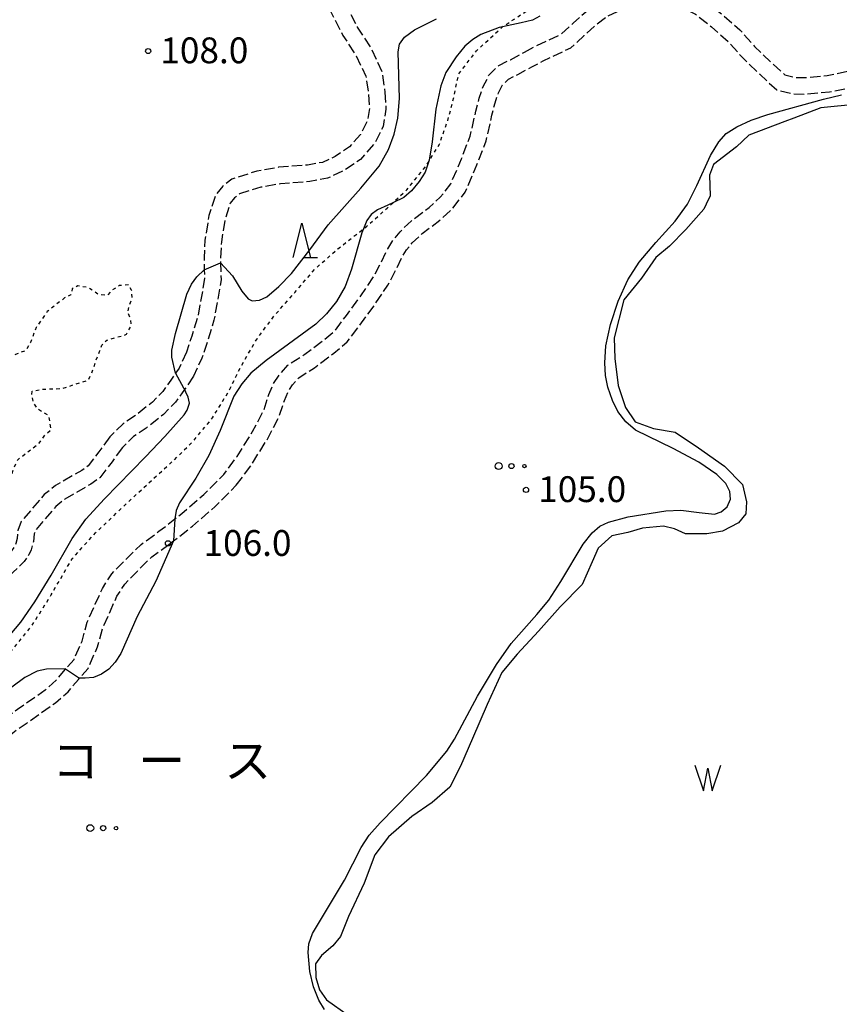
# Model space of a CAD drawing. Extents: x -16000 to -14000, y 93000 to 94500.
# Drawn here: x -15282 to -15163, y 93783 to 93926 of the extents above; entities that cross this region are included whole.
import ezdxf
from ezdxf.enums import TextEntityAlignment as Align

# ---------------------------------------------------------------- set-up
doc = ezdxf.new("R2010")
doc.units = 0
doc.linetypes.add('210600', pattern=[2, 1.5, -0.5])
doc.linetypes.add('630100', pattern=[1, 0.5, -0.5])
for name, color, linetype in [('2106000', 3, '210600'), ('5105000', 4, 'Continuous'), ('5105990', 5, 'Continuous'), ('6301000', 3, '630100'), ('6323000', 2, 'Continuous'), ('6332000', 2, 'Continuous'), ('7102000', 2, 'Continuous'), ('7102001', 8, 'Continuous'), ('7312000', 4, 'Continuous'), ('8162000', 4, 'Continuous')]:
    doc.layers.add(name, color=color, linetype=linetype)
doc.styles.add('Dm_Anotation', font='txt.shx', dxfattribs={"bigfont": 'PSCDM.shx'})
doc.styles.add('ＭＳ ゴシック', font='txt')

# ---------------------------------------------------------------- blocks, each defined once
blk = doc.blocks.new('510500')
at = {"layer": '5105990'}
for p, q in [((-0.742, 0.562), (-0.238, -0.938)), ((-0.238, -0.938), (0.007, 0.393)), ((0.007, 0.393), (0.258, -0.935)), ((0.258, -0.935), (0.762, 0.568))]:
    blk.add_line(p, q, dxfattribs=at)
blk = doc.blocks.new('632300')
at = {"layer": '6323000'}
for centre, radius in [((-0.75, 0), 0.2), ((0, 0), 0.15), ((0.75, 0), 0.1)]:
    blk.add_circle(centre, radius, dxfattribs=at)
blk = doc.blocks.new('633200')
at = {"layer": '6332000'}
for points in [[(-0.5, -1), (0, 1), (0.5, -1)], [(0.08, -1), (0.92, -1)]]:
    blk.add_lwpolyline(points, dxfattribs=at)
blk = doc.blocks.new('731200')
at = {"layer": '7312000'}
blk.add_circle((0, 0), 0.15, dxfattribs=at)

msp = doc.modelspace()

# ---------------------------------------------------------------- linework, layer by layer
at = {"layer": '2106000', "flags": 128}
for points in [[(-15222.45, 94046.52), (-15221.69, 94048.09), (-15220.68, 94049.48), (-15218.74, 94051.26), (-15216.11, 94053.01), (-15213.19, 94054.44), (-15208.93, 94055.93), (-15204.85, 94057.2), (-15201.03, 94058.16), (-15198.03, 94059.2), (-15196.16, 94059.17), (-15194.49, 94058.58), (-15192.94, 94057.2), (-15192.16, 94055.67), (-15191.81, 94053.64), (-15191.82, 94051.92), (-15191.82, 94051.42), (-15192.57, 94049.71), (-15194.04, 94047.26), (-15196.91, 94044.95), (-15199.78, 94042.55), (-15200.94, 94041.43), (-15202.07, 94040.34), (-15205.29, 94037.24), (-15207.27, 94035.4), (-15208.93, 94032.76), (-15208.89, 94029.57), (-15207.94, 94028.06), (-15207.34, 94027.12), (-15205.06, 94025.29), (-15202.2, 94023.67), (-15199.41, 94022.46), (-15198.03, 94022.39), (-15196.77, 94022.33), (-15196.52, 94022.31), (-15194.64, 94022.18), (-15192.5, 94022.11), (-15190.13, 94021.76), (-15187.53, 94021.02), (-15185.43, 94019.66), (-15183.51, 94017.63), (-15181.29, 94014.75), (-15179.43, 94012.02), (-15178.02, 94008.61), (-15177.95, 94008.25), (-15177.98, 94007.8), (-15178.08, 94007.45), (-15178.21, 94007.18), (-15178.32, 94007.05), (-15179.17, 94006.25), (-15182.8, 94002.28), (-15185.6, 93999.83), (-15188.77, 93996.66), (-15191.04, 93993.67), (-15192.72, 93990.88), (-15194.11, 93987.33), (-15194.77, 93984.21), (-15196.12, 93979.94), (-15197.3, 93976.24), (-15198.64, 93973.41), (-15200.68, 93970.63), (-15202.65, 93967.91), (-15205.37, 93965.43), (-15208, 93962.57), (-15210.75, 93960.13), (-15214.04, 93957.2), (-15217.51, 93954.22), (-15221.15, 93951.84), (-15224.67, 93949.44), (-15228.31, 93946.92), (-15231.65, 93944.45), (-15234.05, 93941.45), (-15236.18, 93938.26), (-15237.38, 93935.25), (-15237.8, 93931.34), (-15236.77, 93927.05), (-15234.92, 93923.43), (-15232.98, 93920.46), (-15231.58, 93917.51), (-15231.21, 93914.95), (-15231.08, 93912.84), (-15231.39, 93910.96), (-15232.37, 93909.05), (-15233.97, 93907.25), (-15236.07, 93905.84), (-15237.9, 93904.99), (-15240.05, 93904.59), (-15244.28, 93904.27), (-15247.45, 93903.71), (-15251.07, 93902.55), (-15252.38, 93901.54), (-15253.44, 93900.22), (-15254.39, 93897.26), (-15254.96, 93893.71), (-15255.1, 93891.14), (-15255.06, 93889.38), (-15255.03, 93888.12), (-15255.51, 93885.24), (-15256, 93882.62), (-15256.88, 93879.75), (-15257.65, 93877.44)], [(-15189.42, 94052.47), (-15189.42, 94051.99), (-15189.42, 94050.92), (-15189.65, 94050.39), (-15190.43, 94048.61), (-15192.2, 94045.66), (-15195.39, 94043.09), (-15198.18, 94040.76), (-15198.86, 94040.11), (-15203.64, 94035.5), (-15205.41, 94033.85), (-15206.53, 94032.08), (-15206.5, 94030.28), (-15206.27, 94029.91), (-15205.52, 94028.74), (-15203.7, 94027.28), (-15201.12, 94025.82), (-15198.85, 94024.83), (-15196.63, 94024.73), (-15195.73, 94024.67), (-15194.52, 94024.58), (-15192.29, 94024.51), (-15189.62, 94024.11), (-15186.53, 94023.22), (-15183.88, 94021.52), (-15181.68, 94019.19), (-15179.34, 94016.16), (-15177.31, 94013.16), (-15175.71, 94009.31), (-15175.53, 94008.4), (-15175.61, 94007.39), (-15175.83, 94006.57), (-15176.19, 94005.88), (-15176.54, 94005.43), (-15177.46, 94004.56), (-15181.11, 94000.57), (-15183.96, 93998.07), (-15186.95, 93995.07), (-15189.05, 93992.32), (-15190.56, 93989.82), (-15191.8, 93986.64), (-15192.45, 93983.6), (-15193.83, 93979.21), (-15195.06, 93975.36), (-15196.56, 93972.17), (-15198.74, 93969.21), (-15200.85, 93966.3), (-15203.68, 93963.72), (-15206.31, 93960.85), (-15209.16, 93958.34), (-15212.46, 93955.4), (-15216.07, 93952.3), (-15219.82, 93949.85), (-15223.31, 93947.46), (-15226.92, 93944.97), (-15229.97, 93942.71), (-15232.11, 93940.03), (-15234.04, 93937.14), (-15235.03, 93934.67), (-15235.37, 93931.49), (-15234.5, 93927.89), (-15232.84, 93924.64), (-15230.88, 93921.64), (-15229.26, 93918.21), (-15228.83, 93915.19)], [(-15197.93, 93928.19), (-15195.32, 93929.45), (-15193.17, 93930.1), (-15190.63, 93930.57), (-15188.21, 93930.54), (-15184.78, 93929.74), (-15182.39, 93928.54), (-15179.85, 93926.52), (-15177.27, 93924.25), (-15175.13, 93921.84), (-15172.75, 93919.53), (-15170.74, 93917.7), (-15169.35, 93917.35), (-15167.92, 93917.3), (-15164.58, 93917.6), (-15160.72, 93918.42), (-15156.31, 93918.52), (-15153.18, 93918.64), (-15150.19, 93918.95), (-15147.81, 93920.05), (-15145.86, 93921.4), (-15142.96, 93923.36), (-15142.48, 93923.75)], [(-15250.42, 93858.08), (-15248.3, 93860.91), (-15245.96, 93864.67), (-15244.23, 93867.95), (-15243.42, 93870.42), (-15242.88, 93871.71), (-15242.24, 93872.66), (-15241.35, 93873.7), (-15239.07, 93875.16), (-15236.24, 93877.28), (-15234.3, 93878.93), (-15232.49, 93881.32), (-15230.35, 93884.23), (-15228.4, 93887.16), (-15227.21, 93889.39), (-15226.31, 93891.27), (-15225.67, 93892.28), (-15224.86, 93893.29), (-15223.4, 93894.67), (-15220.85, 93896.59), (-15219.01, 93898.28), (-15217.16, 93900.64), (-15215.46, 93904.62), (-15214.12, 93908.12), (-15213.27, 93911.85), (-15212.83, 93913.64), (-15212.34, 93915.08), (-15211.75, 93916.24), (-15210.89, 93917.1), (-15209.51, 93917.77), (-15207.4, 93918.9), (-15205.86, 93919.73), (-15201.81, 93921.64), (-15199.87, 93923.44), (-15198.11, 93925.03), (-15196.67, 93926.13), (-15194.44, 93927.21), (-15192.6, 93927.77), (-15190.43, 93928.16), (-15188.49, 93928.15), (-15185.6, 93927.47), (-15183.69, 93926.51), (-15181.39, 93924.68), (-15178.97, 93922.55), (-15176.86, 93920.18), (-15174.39, 93917.78), (-15171.91, 93915.52), (-15169.68, 93914.96), (-15167.86, 93914.9), (-15164.23, 93915.23), (-15160.44, 93916.02), (-15156.24, 93916.13), (-15153.02, 93916.24), (-15149.54, 93916.61), (-15146.61, 93917.96), (-15144.5, 93919.42), (-15142.81, 93920.56)], [(-15208.54, 93921.01), (-15206.94, 93921.88), (-15203.17, 93923.65), (-15201.49, 93925.21), (-15199.64, 93926.88), (-15197.93, 93928.19)], [(-15266.95, 93863.55), (-15268.46, 93861.51), (-15270.25, 93859.16), (-15271.55, 93858.23), (-15275.31, 93856.07), (-15276.62, 93855), (-15278.18, 93853.18), (-15279.55, 93851.58), (-15279.75, 93851.01), (-15279.85, 93849.91), (-15280.2, 93848.72), (-15280.56, 93847.99), (-15281.2, 93847.01), (-15281.75, 93846.47), (-15283.89, 93844.48), (-15286.88, 93842.28), (-15289.84, 93840.21), (-15293.09, 93838.14), (-15296.62, 93835.71), (-15300.21, 93833.28), (-15303.42, 93830.84), (-15306.74, 93827.93), (-15309.17, 93825.89), (-15311.5, 93823.49), (-15313.27, 93821.22), (-15315.33, 93819.35), (-15317.05, 93818.07), (-15317.37, 93817.66), (-15317.69, 93816.86), (-15317.77, 93815.65), (-15317.61, 93815.08), (-15316.73, 93814.26), (-15315.06, 93813.3), (-15312.7, 93811.69), (-15311.94, 93811.25), (-15310.32, 93810.31), (-15307.92, 93809.25), (-15305.76, 93808.61), (-15305.4, 93808.51), (-15303.61, 93808.32), (-15302.37, 93808.21), (-15300.83, 93808.23), (-15299.7, 93808.48), (-15298.82, 93808.8), (-15298.41, 93809.07), (-15297.56, 93810.58), (-15296.67, 93811.5), (-15295.68, 93812.53), (-15293.76, 93814.2), (-15291.63, 93816.61), (-15289.39, 93819.01), (-15287.22, 93821.41), (-15284.37, 93824.02), (-15282.17, 93825.54), (-15278.17, 93828.36), (-15276.56, 93829.76), (-15275.2, 93831.4), (-15275.17, 93831.44), (-15273.98, 93832.79), (-15272.82, 93835.43), (-15272.07, 93838.17), (-15270.89, 93840.8), (-15269.86, 93843.09), (-15268.51, 93845.23), (-15266.48, 93847.3), (-15264.24, 93849.5), (-15261.64, 93851.39), (-15259.33, 93853.19), (-15258.3, 93853.99), (-15255.12, 93856.74), (-15252.24, 93859.65), (-15250.28, 93862.27), (-15248.04, 93865.87), (-15246.45, 93868.89), (-15245.67, 93871.26), (-15245, 93872.85), (-15244.15, 93874.12), (-15242.94, 93875.53), (-15240.44, 93877.13), (-15237.74, 93879.16), (-15236.05, 93880.59), (-15234.42, 93882.75), (-15232.32, 93885.61), (-15230.46, 93888.4), (-15229.35, 93890.47), (-15228.42, 93892.44), (-15227.63, 93893.68), (-15226.63, 93894.92), (-15224.95, 93896.51), (-15222.39, 93898.43), (-15220.78, 93899.92), (-15219.24, 93901.88), (-15217.69, 93905.52), (-15216.43, 93908.82), (-15215.61, 93912.41), (-15215.13, 93914.32), (-15214.55, 93916.02), (-15213.71, 93917.66), (-15212.3, 93919.08), (-15210.6, 93919.9), (-15208.54, 93921.01)], [(-15228.83, 93915.19), (-15228.67, 93912.71), (-15229.09, 93910.2), (-15230.37, 93907.68), (-15232.38, 93905.43), (-15234.88, 93903.74), (-15237.16, 93902.69), (-15239.74, 93902.2), (-15243.98, 93901.88), (-15246.87, 93901.37), (-15249.94, 93900.4), (-15250.68, 93899.82), (-15251.29, 93899.06), (-15252.05, 93896.7), (-15252.57, 93893.46), (-15252.7, 93891.11), (-15252.68, 93890.39), (-15252.62, 93887.94), (-15253.15, 93884.82), (-15253.66, 93882.05), (-15254.59, 93879.02), (-15255.41, 93876.55), (-15256.63, 93873.92)], [(-15257.65, 93877.44), (-15258.73, 93875.1), (-15259.23, 93874.36), (-15259.9, 93873.36), (-15261.09, 93871.71), (-15262.6, 93870.14), (-15264.9, 93868.34), (-15266.85, 93867.03), (-15268.77, 93865.12)], [(-15256.63, 93873.92), (-15257.93, 93871.98), (-15259.25, 93870.17), (-15260.99, 93868.36), (-15263.49, 93866.4), (-15265.32, 93865.17), (-15266.95, 93863.55)], [(-15268.77, 93865.12), (-15270.38, 93862.95), (-15271.94, 93860.9), (-15272.85, 93860.25), (-15276.67, 93858.05), (-15278.31, 93856.72), (-15280.01, 93854.73), (-15281.65, 93852.81), (-15282.12, 93851.53), (-15282.22, 93850.35), (-15282.44, 93849.6), (-15282.65, 93849.18), (-15283.07, 93848.54), (-15283.41, 93848.21), (-15285.42, 93846.33), (-15288.28, 93844.23), (-15291.17, 93842.2), (-15294.42, 93840.15), (-15297.98, 93837.7), (-15301.61, 93835.23), (-15304.94, 93832.7), (-15308.3, 93829.76), (-15310.81, 93827.65), (-15313.31, 93825.07), (-15315.04, 93822.86), (-15316.85, 93821.21), (-15319.06, 93819.57), (-15321.8, 93817.64), (-15324.81, 93815.2), (-15326.7, 93813.15), (-15328.45, 93811.07), (-15329.95, 93808.77), (-15331.79, 93806.38), (-15333.64, 93804.04), (-15335.06, 93801.72), (-15336.19, 93799.24), (-15336.34, 93798.77), (-15336.96, 93796.79), (-15337.57, 93794.96), (-15338.45, 93792.95), (-15339.78, 93791.05), (-15340.6, 93790.09), (-15341.81, 93789.37), (-15344.24, 93788.88), (-15347.27, 93788.41), (-15349.48, 93788.1), (-15351.97, 93787.82), (-15354.93, 93786.67), (-15357.26, 93784.94), (-15358.77, 93783.22), (-15360.85, 93780.89), (-15361.8, 93779.65), (-15362.72, 93778.45), (-15363.52, 93777.01), (-15364.63, 93774.46), (-15365.67, 93771.34), (-15366.15, 93768.91), (-15366.48, 93766.06), (-15366.63, 93763.66), (-15367.25, 93760.43), (-15367.71, 93758.72), (-15368.38, 93756.53), (-15369.12, 93755.08), (-15369.88, 93753.51), (-15371.21, 93751.47), (-15373.43, 93749.11), (-15374.35, 93748.27), (-15375.3, 93747.74), (-15378.75, 93746.47), (-15382.13, 93745.41), (-15385.63, 93744.61), (-15386.56, 93744.25)], [(-15260.2, 93849.47), (-15259.51, 93850.01), (-15256.78, 93852.14), (-15253.48, 93854.98), (-15250.42, 93858.08)], [(-15257.65, 93706.05), (-15258.91, 93704.71), (-15260.05, 93703.94), (-15261.94, 93702.96), (-15264.29, 93701.92), (-15266.26, 93700.49), (-15268.02, 93698.58), (-15269.74, 93696.36), (-15271.71, 93694.65), (-15272.41, 93694.16), (-15273.95, 93693.07), (-15276.62, 93691.37), (-15278.88, 93690.19), (-15281.06, 93689.66), (-15284.59, 93688.62), (-15287.53, 93687.14), (-15289.86, 93685.52), (-15291.55, 93683.88), (-15293.05, 93681.99), (-15294.35, 93680.57), (-15296.89, 93678.99), (-15301.99, 93676.64), (-15305.75, 93675.59), (-15307.56, 93675.34), (-15309.1, 93675.49), (-15310.64, 93676.5), (-15312.41, 93677.83), (-15313.75, 93679.7), (-15315.43, 93682.34), (-15316.39, 93685.64), (-15316.73, 93688.45), (-15316.77, 93690.24), (-15316.73, 93692.27), (-15316.47, 93694.16), (-15315.94, 93695.9), (-15315.17, 93697.84), (-15313.68, 93700.45), (-15312.53, 93702.62), (-15310.89, 93705.5), (-15309.93, 93709.03), (-15309.85, 93712.01), (-15310.28, 93714.44), (-15311.18, 93716.83), (-15312.46, 93719.08), (-15314.7, 93721.33), (-15317.47, 93723.81), (-15320.38, 93726.23), (-15321.75, 93727.38), (-15323.26, 93729.35), (-15324.67, 93731.76), (-15325.56, 93733.95), (-15326.26, 93736.37), (-15326.47, 93738.86), (-15326.18, 93742.02), (-15325.88, 93744.62), (-15325.16, 93747.79), (-15324.44, 93751.17), (-15323.66, 93755.22), (-15323.56, 93759.74), (-15323.54, 93765.86), (-15323.9, 93771.08), (-15324.59, 93776.32), (-15324.95, 93780.35), (-15324.92, 93782.81), (-15324.73, 93784.17), (-15324.21, 93785.54), (-15323.5, 93786.77), (-15322.86, 93787.55), (-15322.11, 93788.19), (-15318.8, 93789.63), (-15311.67, 93792.43), (-15309.68, 93793.57), (-15307.28, 93794.98), (-15304.87, 93796.53), (-15303.15, 93798.01), (-15300.85, 93800), (-15299.19, 93801.85), (-15297.88, 93804.34), (-15296.81, 93807.02), (-15295.72, 93808.95), (-15295.62, 93809.13), (-15294.03, 93810.78), (-15292.06, 93812.49), (-15289.86, 93815), (-15287.62, 93817.39), (-15285.51, 93819.72), (-15282.88, 93822.14), (-15280.8, 93823.57), (-15276.68, 93826.47), (-15274.83, 93828.08), (-15273.35, 93829.88), (-15273.17, 93830.08), (-15271.94, 93831.48), (-15270.56, 93834.62), (-15269.8, 93837.36), (-15268.7, 93839.82), (-15267.74, 93841.96), (-15266.62, 93843.73), (-15264.78, 93845.61), (-15262.69, 93847.67), (-15260.2, 93849.47)]]:
    msp.add_lwpolyline(points, dxfattribs=at)
at = {"layer": '5105000', "flags": 128}
msp.add_lwpolyline([(-15160.12, 93913.44), (-15165.5, 93912.89), (-15169.41, 93911.41), (-15170.74, 93910.94), (-15175.95, 93908.95), (-15177.77, 93907.24), (-15181.12, 93904.7), (-15181.66, 93903.12), (-15181.59, 93900.12), (-15182.18, 93898.92), (-15182.5, 93898.19), (-15185.12, 93895.26), (-15187.51, 93892.8), (-15189.45, 93891.15), (-15191.55, 93888.19), (-15194.1, 93885.01), (-15195.55, 93879.5), (-15195.41, 93876.48), (-15194.96, 93872.56), (-15193.9, 93869.38), (-15192.47, 93867.31), (-15189.82, 93866.35), (-15186.66, 93865.82), (-15183.28, 93863.52), (-15179.49, 93860.88), (-15176.88, 93858.2), (-15176.32, 93855.66), (-15176.38, 93853.94), (-15177.47, 93852.63), (-15179.78, 93851.39), (-15182.06, 93851.02), (-15185.15, 93851.04), (-15186.77, 93851.75), (-15188.36, 93852.15), (-15191.4, 93851.84), (-15193.53, 93851.24), (-15195.88, 93850.75), (-15197.84, 93848.96), (-15198.74, 93846.97), (-15200.16, 93843.65), (-15203.35, 93840.43), (-15206.52, 93836.9), (-15209.62, 93833.56), (-15211.83, 93830.9), (-15213.96, 93826.22), (-15216.09, 93821.3), (-15217.83, 93817.25), (-15219.39, 93814.23), (-15221.94, 93812.02), (-15224.92, 93809.97), (-15228.29, 93807), (-15230.3, 93804.39), (-15231.84, 93800.28), (-15234.11, 93795.42), (-15235.28, 93792.52), (-15236.41, 93791.15), (-15238.02, 93789.77), (-15238.92, 93788.57), (-15238.87, 93786.56), (-15238.31, 93784.77), (-15237.29, 93783.35), (-15234.15, 93781.1)], dxfattribs=at)
at = {"layer": '6301000', "flags": 128}
for points in [[(-15305.76, 93808.61), (-15303.87, 93810.75), (-15301.48, 93814.64), (-15298.55, 93818.73), (-15295.21, 93822.56), (-15291.15, 93826.41), (-15287.29, 93830.14), (-15283.21, 93833.85), (-15280.09, 93837.72), (-15277.28, 93842.18), (-15274.26, 93847.4), (-15270.88, 93851.15), (-15266.94, 93854.86), (-15263.18, 93858.39), (-15259.44, 93861.75), (-15256.56, 93864.61), (-15253.86, 93867.87), (-15251.52, 93871.71), (-15249.64, 93875.52), (-15247.4, 93879.35), (-15244.9, 93882.71), (-15241.91, 93886.08), (-15238.98, 93889.51), (-15235.66, 93892.41), (-15231.95, 93895.33), (-15231.46, 93895.71), (-15228.49, 93898.34), (-15227.6, 93899.17), (-15225.65, 93901), (-15222.94, 93904.33), (-15222.5, 93905.04), (-15220.91, 93907.63), (-15219.69, 93911.05), (-15218.76, 93914.68), (-15218.11, 93917.82), (-15215.53, 93921.19), (-15211.75, 93924.67), (-15211.73, 93924.69), (-15207.12, 93927.73), (-15203.83, 93929.98), (-15202.94, 93930.59), (-15198.8, 93932.94), (-15198.24, 93933.32), (-15195.49, 93935.17), (-15193.7, 93937.12), (-15192.9, 93938), (-15191.05, 93941.12), (-15189.9, 93943.48), (-15189.52, 93944.25), (-15189.18, 93947.39), (-15189.12, 93949.85), (-15188.87, 93951.8), (-15188.16, 93954.15), (-15186.9, 93956.98), (-15185.44, 93959.76), (-15183.8, 93962.64), (-15182.32, 93964.86), (-15181.05, 93967.6), (-15180.19, 93970.9), (-15179.7, 93974.17), (-15178.43, 93976.9), (-15176.87, 93979.61), (-15174.74, 93981.84), (-15171.85, 93984.24), (-15170.2, 93986.45), (-15168.66, 93988.81), (-15167.19, 93992.12), (-15165.32, 93996.3), (-15163.6, 93999.92), (-15161.36, 94004.08), (-15159.56, 94008.64), (-15160.22, 94013.52), (-15161.21, 94018.3), (-15160.83, 94021.97), (-15159.14, 94024.86), (-15156.91, 94027.46), (-15155.01, 94030.55), (-15153.21, 94034.04), (-15151.88, 94037.3), (-15150.82, 94041.65), (-15149.55, 94046.25), (-15149.31, 94047.13), (-15148.07, 94051.7), (-15147.36, 94055.39), (-15147, 94058.72), (-15146.43, 94062.81), (-15145.82, 94067.3), (-15145.24, 94072.53), (-15144.99, 94077.49), (-15144.93, 94082.57), (-15144.79, 94085.3), (-15144.61, 94088.72), (-15143.71, 94095.21), (-15142.56, 94100.57), (-15140.56, 94106.51), (-15138.54, 94112.23), (-15136.79, 94118.37), (-15135.83, 94124.81), (-15135.77, 94126.57), (-15135.65, 94129.74), (-15134.24, 94133.48)], [(-15301.41, 93851.56), (-15299.88, 93850.13), (-15298.48, 93849.72), (-15297.52, 93849.56), (-15296.4, 93849.71), (-15295.56, 93850.77), (-15294.93, 93851.79), (-15293.46, 93852.57), (-15292.41, 93853.07), (-15291.58, 93854.3), (-15291.65, 93855.44), (-15292.13, 93857.07), (-15292.14, 93858.49), (-15291.19, 93858.92), (-15290.38, 93858.84), (-15289.12, 93858.62), (-15287.7, 93857.94), (-15286.31, 93857.97), (-15284.57, 93858.11), (-15283.71, 93858.83), (-15283.01, 93859.63), (-15282.73, 93860.56), (-15282.16, 93861.8), (-15280.96, 93862.73), (-15279.03, 93864.2), (-15278.19, 93865.36), (-15277.31, 93866.16), (-15277.64, 93868.22), (-15279.31, 93869.18), (-15279.83, 93870.03), (-15280.13, 93871.15), (-15280.05, 93871.73), (-15278.65, 93872.04), (-15277.45, 93872.07), (-15275.63, 93872.16), (-15273.92, 93872.72), (-15271.91, 93873.35), (-15271.32, 93874.56), (-15270.89, 93875.94), (-15270.26, 93877.5), (-15269.93, 93878.43), (-15269.22, 93879.18), (-15267.73, 93879.6), (-15266.71, 93879.84), (-15266.38, 93880.05), (-15265.66, 93881.23), (-15265.75, 93882.21), (-15266.19, 93883.2), (-15265.97, 93884.05), (-15265.52, 93885.41), (-15265.61, 93886.41), (-15266.07, 93887.22), (-15267.37, 93887.09), (-15268.45, 93886.44), (-15269.18, 93885.64), (-15270.44, 93885.81), (-15271.95, 93886.82), (-15273.42, 93887.04), (-15274.25, 93886.62), (-15274.43, 93885.73), (-15275.34, 93885.31), (-15277.86, 93883.31), (-15279.49, 93880.98), (-15280.3, 93878.84), (-15280.99, 93877.64), (-15282.24, 93877.17), (-15286, 93875.9), (-15288.24, 93874.88), (-15288.38, 93873.88), (-15289.09, 93872.56), (-15290.56, 93871.26), (-15291.46, 93870.27), (-15291.33, 93868.87), (-15291.27, 93867.27), (-15291.45, 93865.68), (-15292.09, 93864.89), (-15293.78, 93863.48), (-15295.38, 93862.6), (-15296.61, 93861.85), (-15297.27, 93859.93), (-15297.34, 93858.79), (-15297.83, 93857.66), (-15298.96, 93856.37), (-15300.35, 93854.97), (-15301.32, 93854.14), (-15301.64, 93853.27), (-15301.41, 93851.56)]]:
    msp.add_lwpolyline(points, dxfattribs=at)
at = {"layer": '7102000', "flags": 128}
for points in [[(-15252.68, 93890.39), (-15250.94, 93888.52), (-15249.6, 93886.3), (-15248.69, 93885.15), (-15248.09, 93884.87), (-15247.05, 93884.95), (-15245.98, 93885.45), (-15244.22, 93886.97), (-15242.39, 93888.86), (-15239.72, 93892.29), (-15237.09, 93895.92), (-15232.33, 93901.23), (-15229.68, 93904.45), (-15228.29, 93906.85), (-15227.46, 93909.11), (-15226.93, 93911.39), (-15226.71, 93914.28), (-15226.92, 93921.03), (-15226.69, 93922.17), (-15225.98, 93923.16), (-15224.54, 93924.25), (-15221.35, 93925.82)], [(-15206.33, 93926.24), (-15207.41, 93925.64), (-15209.04, 93925.24), (-15211.75, 93924.67), (-15212.24, 93924.57)], [(-15212.24, 93924.57), (-15214.87, 93923.57), (-15216.07, 93922.85), (-15217.22, 93921.86), (-15218.48, 93920.33), (-15219.98, 93918.03), (-15220.69, 93916.13), (-15221.44, 93912.71), (-15221.96, 93907.97), (-15222.42, 93905.3), (-15222.5, 93905.04), (-15222.97, 93903.59), (-15223.85, 93902.2), (-15224.98, 93900.84), (-15226.06, 93899.9), (-15227.6, 93899.17), (-15228.41, 93898.79), (-15229.88, 93898.11), (-15230.8, 93897.43), (-15231.44, 93896.54), (-15231.95, 93895.33), (-15232.19, 93894.75), (-15233.66, 93889.48), (-15234.61, 93886.95), (-15235.87, 93884.79), (-15237.32, 93882.97), (-15238.88, 93881.48), (-15246.07, 93876.23), (-15248.31, 93874.35), (-15249.61, 93872.84), (-15250.75, 93871.04), (-15252.74, 93866.04), (-15254.38, 93862.42), (-15256.3, 93859.09), (-15258.67, 93855.51), (-15259.14, 93854.43), (-15259.33, 93853.19)], [(-15237.61, 93781.92), (-15238.42, 93783.29), (-15239.2, 93785.23), (-15239.73, 93787.43), (-15239.97, 93790.21), (-15239.88, 93791.48), (-15239.33, 93792.95), (-15234.7, 93800.72), (-15232.25, 93805.45), (-15231.13, 93807.24), (-15229.53, 93809.04), (-15222.77, 93815.91), (-15219.82, 93819.44), (-15218.7, 93821.21), (-15215.36, 93827.45), (-15212.63, 93832.03), (-15210.49, 93835.08), (-15206.74, 93839.31), (-15205.01, 93841.41), (-15203.29, 93844.08), (-15200.02, 93849.53), (-15198.74, 93851.15), (-15197.62, 93852.12), (-15196.37, 93852.73), (-15193.51, 93853.48), (-15188.04, 93854.36), (-15185.84, 93854.48), (-15183.19, 93854.13), (-15180.97, 93853.9), (-15179.97, 93854.2), (-15179.13, 93854.97), (-15178.64, 93856.05), (-15178.72, 93857.18), (-15179.29, 93858.33), (-15180.61, 93859.67), (-15183.23, 93861.44), (-15186.97, 93863.42), (-15192.42, 93866.11), (-15193.83, 93867.28), (-15194.98, 93868.78), (-15195.75, 93870.39), (-15196.44, 93872.35), (-15196.79, 93874.03), (-15196.89, 93875.88), (-15196.72, 93878.35), (-15196.08, 93881.46), (-15194.96, 93884.83), (-15193.53, 93887.92), (-15191.9, 93890.5), (-15189.45, 93893.35), (-15186.67, 93896.43), (-15184.86, 93898.93), (-15183.54, 93901.65), (-15181.54, 93905.98), (-15180.32, 93907.98), (-15179.25, 93909.18), (-15177.73, 93910.14), (-15175.64, 93911.1), (-15173.21, 93911.95), (-15165.1, 93914.19), (-15162.5, 93914.8)], [(-15259.23, 93874.36), (-15259.75, 93876.7), (-15259.76, 93877.73), (-15259.26, 93880.11), (-15257.61, 93885.82), (-15256.93, 93887.3), (-15256.16, 93888.35), (-15255.06, 93889.38)], [(-15296.95, 93822.13), (-15296.62, 93823.31), (-15295.31, 93825.32), (-15293.08, 93827.86), (-15290.68, 93829.97), (-15285.84, 93834.02), (-15283.27, 93836.35), (-15281.69, 93838.2), (-15279.66, 93841.13), (-15277.31, 93845.04), (-15274.25, 93850.36), (-15272.24, 93853.18), (-15269.56, 93856.09), (-15263.58, 93862.23), (-15260.77, 93865.16), (-15257.99, 93868.3), (-15257.54, 93869.01), (-15257.23, 93870.02), (-15257.38, 93870.86), (-15257.77, 93871.71)], [(-15259.51, 93850.01), (-15262.08, 93844.16), (-15264.79, 93839.01), (-15267.18, 93833.64), (-15268, 93832.38), (-15268.93, 93831.39), (-15269.99, 93830.62), (-15271.16, 93830.17), (-15272.38, 93830.06), (-15273.17, 93830.08)], [(-15275.2, 93831.4), (-15277.98, 93831.38), (-15279.31, 93831.06), (-15281.12, 93830.15), (-15284.72, 93827.49), (-15286.98, 93825.55), (-15288.46, 93823.75), (-15292.27, 93817.92), (-15295.9, 93812.73), (-15296.67, 93811.5)]]:
    msp.add_lwpolyline(points, dxfattribs=at)
at = {"layer": '7102001', "flags": 128}
for points in [[(-15255.06, 93889.38), (-15252.68, 93890.39)], [(-15259.23, 93874.36), (-15257.77, 93871.71)], [(-15259.33, 93853.19), (-15259.51, 93850.01)], [(-15275.2, 93831.4), (-15273.17, 93830.08)]]:
    msp.add_lwpolyline(points, dxfattribs=at)

# ---------------------------------------------------------------- block references
at = {"layer": '5105000', "xscale": 2.5, "yscale": 2.5, "zscale": 2.5}
msp.add_blockref('510500', (-15181.94, 93816.02), dxfattribs=at)
at = {"layer": '6323000', "xscale": 2.5, "yscale": 2.5, "zscale": 2.5}
for p in [(-15210.44, 93860.87), (-15269.75, 93808.27)]:
    msp.add_blockref('632300', p, dxfattribs=at)
at = {"layer": '6332000', "xscale": 2.5, "yscale": 2.5, "zscale": 2.5}
msp.add_blockref('633200', (-15240.9, 93893.66), dxfattribs=at)
at = {"layer": '7312000', "xscale": 2.5, "yscale": 2.5, "zscale": 2.5}
for p in [(-15263.21, 93921.16, 108), (-15208.33, 93857.41, 105), (-15260.33, 93849.65, 106)]:
    msp.add_blockref('731200', p, dxfattribs=at)

# ---------------------------------------------------------------- texts
at = {"layer": '7312000', "style": 'Dm_Anotation'}
for s, p in [('108.0', (-15261.44, 93919.39)), ('105.0', (-15206.56, 93855.64)), ('106.0', (-15255.17, 93847.82))]:
    msp.add_text(s, height=3.75, dxfattribs=at).set_placement(p)
at = {"layer": '8162000', "style": 'ＭＳ ゴシック'}
for s, p in [('コ', (-15273.76, 93818.07)), ('ス', (-15248.76, 93818.07)), ('ー', (-15261.26, 93818.07))]:
    msp.add_text(s, height=5, dxfattribs=at).set_placement(p, align=Align.MIDDLE_CENTER)

doc.saveas('drawing.dxf')
